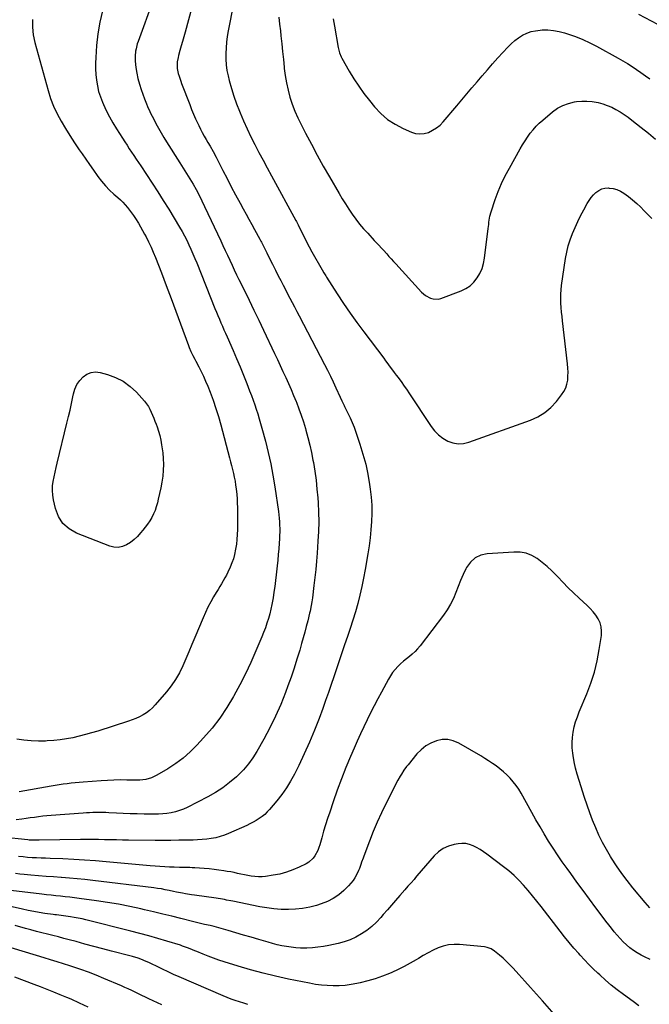
# Model space of a CAD drawing. Units: inches. Extents: x 1846754 to 1852059, y 452922 to 458225.
# Drawn here: x 1847627 to 1848125, y 453805 to 454584 of the extents above; entities that cross this region are included whole.
import ezdxf

# ---------------------------------------------------------------- set-up
doc = ezdxf.new("R2010")
doc.units = ezdxf.units.IN
doc.header["$MEASUREMENT"] = 0
doc.layers.add('7', color=7, linetype='Continuous')
doc.layers.add('8', color=7, linetype='Continuous')

msp = doc.modelspace()

# ---------------------------------------------------------------- linework, layer by layer
at = {"layer": '7', "color": 18}
for points in [[(1847769.4, 454616.1, 1814), (1847758.01, 454573.91, 1814), (1847757.02, 454570.27, 1814), (1847756.02, 454566.63, 1814), (1847755.01, 454563, 1814), (1847754, 454559.37, 1814), (1847752.9, 454555.48, 1814), (1847752.48, 454553.79, 1814), (1847751.92, 454550.36, 1814), (1847751.77, 454548.62, 1814), (1847751.87, 454545.16, 1814), (1847752.72, 454541.11, 1814), (1847753.31, 454539.11, 1814), (1847754.62, 454535.14, 1814), (1847755.34, 454533.19, 1814), (1847761.72, 454516.56, 1814), (1847763.21, 454512.8, 1814), (1847764.76, 454509.06, 1814), (1847766.38, 454505.36, 1814), (1847768.05, 454501.68, 1814), (1847768.86, 454499.96, 1814), (1847770.21, 454497.18, 1814), (1847771.62, 454494.43, 1814), (1847773.12, 454491.73, 1814), (1847774.69, 454489.06, 1814), (1847776.18, 454486.6, 1814), (1847777.87, 454483.76, 1814), (1847780.33, 454479.46, 1814), (1847782.63, 454475.08, 1814), (1847787.92, 454464.55, 1814), (1847791.24, 454458.04, 1814), (1847794.6, 454451.56, 1814), (1847798.03, 454445.11, 1814), (1847801.51, 454438.69, 1814), (1847804.03, 454434.1, 1814), (1847806.28, 454430, 1814), (1847808.54, 454425.9, 1814), (1847810.81, 454421.8, 1814), (1847813.08, 454417.7, 1814), (1847817.31, 454410.07, 1814), (1847818.05, 454408.66, 1814), (1847818.47, 454407.8, 1814), (1847822.68, 454399.32, 1814), (1847824.93, 454394.8, 1814), (1847827.2, 454390.28, 1814), (1847829.48, 454385.78, 1814), (1847831.78, 454381.28, 1814), (1847833.79, 454377.38, 1814), (1847835.58, 454373.9, 1814), (1847837.38, 454370.42, 1814), (1847839.17, 454366.95, 1814), (1847840.98, 454363.47, 1814), (1847842.79, 454360, 1814), (1847844.59, 454356.53, 1814), (1847846.41, 454353.06, 1814), (1847848.22, 454349.6, 1814), (1847868.37, 454311.1, 1814), (1847870.71, 454306.53, 1814), (1847872.99, 454301.93, 1814), (1847875.2, 454297.29, 1814), (1847877.35, 454292.63, 1814), (1847880.75, 454285.11, 1814), (1847882.02, 454282.36, 1814), (1847883.33, 454279.63, 1814), (1847883.77, 454278.73, 1814), (1847884.22, 454277.82, 1814), (1847886.91, 454272.43, 1814), (1847888.63, 454268.8, 1814), (1847890.25, 454265.12, 1814), (1847891.72, 454261.39, 1814), (1847893.09, 454257.61, 1814), (1847896.34, 454248.05, 1814), (1847898.78, 454240.18, 1814), (1847900.92, 454232.23, 1814), (1847902.63, 454224.17, 1814), (1847904.04, 454216.05, 1814), (1847904.56, 454212.47, 1814), (1847905.29, 454206.07, 1814), (1847905.75, 454199.66, 1814), (1847905.81, 454193.24, 1814), (1847905.6, 454186.8, 1814), (1847905.08, 454180.37, 1814), (1847904.44, 454173.96, 1814), (1847903.59, 454167.56, 1814), (1847902.6, 454161.19, 1814), (1847900.5, 454148.84, 1814), (1847899.25, 454142.1, 1814), (1847897.87, 454135.38, 1814), (1847896.3, 454128.7, 1814), (1847894.61, 454122.06, 1814), (1847892.74, 454115.45, 1814), (1847890.79, 454108.87, 1814), (1847888.7, 454102.34, 1814), (1847886.52, 454095.83, 1814), (1847884.24, 454089.25, 1814), (1847882.08, 454082.97, 1814), (1847879.93, 454076.68, 1814), (1847877.8, 454070.39, 1814), (1847875.68, 454064.09, 1814), (1847873.54, 454057.8, 1814), (1847871.37, 454051.52, 1814), (1847869.15, 454045.26, 1814), (1847866.89, 454039.01, 1814), (1847864.02, 454031.16, 1814), (1847860.36, 454021.68, 1814), (1847856.49, 454012.28, 1814), (1847852.31, 454003.03, 1814), (1847847.91, 453993.86, 1814), (1847844.52, 453987.11, 1814), (1847841.47, 453981.51, 1814), (1847838.17, 453976.09, 1814), (1847834.49, 453970.9, 1814), (1847830.56, 453965.89, 1814), (1847824.91, 453959.17, 1814), (1847823.03, 453957.13, 1814), (1847821.04, 453955.21, 1814), (1847818.9, 453953.47, 1814), (1847816.64, 453951.85, 1814), (1847814.27, 453950.38, 1814), (1847811.86, 453948.99, 1814), (1847809.39, 453947.71, 1814), (1847806.87, 453946.52, 1814), (1847792.46, 453940.11, 1814), (1847789.12, 453938.78, 1814), (1847785.74, 453937.64, 1814), (1847782.27, 453936.77, 1814), (1847778.74, 453936.09, 1814), (1847775.17, 453935.62, 1814), (1847771.6, 453935.24, 1814), (1847768.01, 453935.01, 1814), (1847764.41, 453934.87, 1814), (1847759.25, 453934.77, 1814), (1847753.07, 453934.68, 1814), (1847746.89, 453934.62, 1814), (1847740.7, 453934.62, 1814), (1847734.52, 453934.65, 1814), (1847713.34, 453934.83, 1814), (1847708.61, 453934.88, 1814), (1847703.87, 453934.94, 1814), (1847699.13, 453935.03, 1814), (1847694.39, 453935.13, 1814), (1847689.65, 453935.21, 1814), (1847684.92, 453935.26, 1814), (1847680.18, 453935.25, 1814), (1847675.44, 453935.21, 1814), (1847642.57, 453934.74, 1814), (1847641.46, 453934.73, 1814), (1847638.14, 453934.73, 1814), (1847634.82, 453934.89, 1814), (1847633.71, 453934.99, 1814), (1847613.32, 453937.22, 1814)], [(1847732.75, 454599.52, 1816), (1847720.89, 454566.43, 1816), (1847720.27, 454564.57, 1816), (1847719.27, 454560.79, 1816), (1847718.88, 454558.86, 1816), (1847718.48, 454554.98, 1816), (1847718.64, 454551.08, 1816), (1847719.21, 454546.02, 1816), (1847719.88, 454541.57, 1816), (1847720.75, 454537.17, 1816), (1847721.92, 454532.84, 1816), (1847723.3, 454528.55, 1816), (1847725.96, 454521.2, 1816), (1847727.5, 454517.18, 1816), (1847728.33, 454515.2, 1816), (1847730.1, 454511.28, 1816), (1847731.02, 454509.34, 1816), (1847732.97, 454505.51, 1816), (1847734.93, 454501.77, 1816), (1847736.96, 454498.02, 1816), (1847739.05, 454494.31, 1816), (1847741.24, 454490.66, 1816), (1847743.49, 454487.04, 1816), (1847754.03, 454470.62, 1816), (1847756.68, 454466.43, 1816), (1847759.29, 454462.21, 1816), (1847761.84, 454457.96, 1816), (1847764.34, 454453.68, 1816), (1847766.76, 454449.35, 1816), (1847769.11, 454444.99, 1816), (1847771.34, 454440.56, 1816), (1847773.5, 454436.1, 1816), (1847786.24, 454408.88, 1816), (1847788.03, 454405.05, 1816), (1847789.82, 454401.22, 1816), (1847791.61, 454397.39, 1816), (1847793.4, 454393.55, 1816), (1847795.2, 454389.73, 1816), (1847797.01, 454385.9, 1816), (1847798.84, 454382.09, 1816), (1847800.69, 454378.29, 1816), (1847804.75, 454370, 1816), (1847808.63, 454362.05, 1816), (1847812.49, 454354.09, 1816), (1847816.31, 454346.11, 1816), (1847820.11, 454338.13, 1816), (1847828.89, 454319.61, 1816), (1847831.1, 454314.92, 1816), (1847833.31, 454310.22, 1816), (1847835.49, 454305.52, 1816), (1847837.67, 454300.81, 1816), (1847839.8, 454296.08, 1816), (1847841.89, 454291.33, 1816), (1847843.92, 454286.56, 1816), (1847845.9, 454281.76, 1816), (1847846.13, 454281.19, 1816), (1847848.11, 454276.06, 1816), (1847849.99, 454270.9, 1816), (1847851.69, 454265.68, 1816), (1847853.29, 454260.42, 1816), (1847853.64, 454259.2, 1816), (1847855.24, 454253.28, 1816), (1847856.72, 454247.33, 1816), (1847858.02, 454241.33, 1816), (1847859.2, 454235.32, 1816), (1847859.52, 454233.51, 1816), (1847860.65, 454226.54, 1816), (1847861.63, 454219.57, 1816), (1847862.38, 454212.56, 1816), (1847862.97, 454205.53, 1816), (1847863.23, 454201.73, 1816), (1847863.59, 454194.13, 1816), (1847863.74, 454186.53, 1816), (1847863.57, 454178.93, 1816), (1847863.19, 454171.33, 1816), (1847862.51, 454161.79, 1816), (1847862, 454155.38, 1816), (1847861.41, 454148.97, 1816), (1847860.73, 454142.58, 1816), (1847859.97, 454136.19, 1816), (1847858.72, 454126.45, 1816), (1847858.3, 454123.43, 1816), (1847857.8, 454120.41, 1816), (1847856.89, 454115.92, 1816), (1847856.54, 454114.43, 1816), (1847855.06, 454108.38, 1816), (1847853.92, 454103.87, 1816), (1847852.75, 454099.38, 1816), (1847851.53, 454094.9, 1816), (1847850.27, 454090.42, 1816), (1847848.71, 454085.06, 1816), (1847846.57, 454077.93, 1816), (1847844.32, 454070.84, 1816), (1847841.93, 454063.81, 1816), (1847839.42, 454056.8, 1816), (1847837.51, 454051.62, 1816), (1847833.75, 454042.15, 1816), (1847829.69, 454032.82, 1816), (1847825.18, 454023.7, 1816), (1847820.37, 454014.72, 1816), (1847814.87, 454005.04, 1816), (1847811.65, 453999.94, 1816), (1847808.13, 453995.06, 1816), (1847804.18, 453990.53, 1816), (1847799.93, 453986.23, 1816), (1847798.61, 453985.02, 1816), (1847793.32, 453980.52, 1816), (1847787.82, 453976.32, 1816), (1847782, 453972.58, 1816), (1847775.96, 453969.15, 1816), (1847759.78, 453960.77, 1816), (1847756.73, 453959.37, 1816), (1847753.6, 453958.15, 1816), (1847750.38, 453957.22, 1816), (1847747.1, 453956.49, 1816), (1847743.76, 453956, 1816), (1847740.4, 453955.63, 1816), (1847737.03, 453955.45, 1816), (1847733.66, 453955.4, 1816), (1847725.67, 453955.49, 1816), (1847720.19, 453955.58, 1816), (1847714.7, 453955.72, 1816), (1847709.22, 453955.92, 1816), (1847703.74, 453956.16, 1816), (1847697.89, 453956.46, 1816), (1847695.34, 453956.56, 1816), (1847692.78, 453956.63, 1816), (1847690.23, 453956.65, 1816), (1847687.67, 453956.64, 1816), (1847685.12, 453956.58, 1816), (1847682.57, 453956.49, 1816), (1847680.02, 453956.36, 1816), (1847677.47, 453956.19, 1816), (1847652.1, 453954.29, 1816), (1847648.79, 453954.01, 1816), (1847645.47, 453953.68, 1816), (1847642.17, 453953.27, 1816), (1847638.87, 453952.82, 1816), (1847635.58, 453952.34, 1816), (1847632.28, 453951.86, 1816), (1847628.99, 453951.39, 1816), (1847624.5, 453950.76, 1816)], [(1847796.36, 454596.29, 1812), (1847792.23, 454574.98, 1812), (1847791.47, 454570.54, 1812), (1847790.86, 454566.07, 1812), (1847790.47, 454561.59, 1812), (1847790.21, 454557.08, 1812), (1847790.25, 454552.59, 1812), (1847790.54, 454548.12, 1812), (1847791.21, 454543.7, 1812), (1847792.13, 454539.3, 1812), (1847793.06, 454535.63, 1812), (1847794.76, 454529.46, 1812), (1847796.64, 454523.35, 1812), (1847798.78, 454517.33, 1812), (1847801.09, 454511.36, 1812), (1847801.57, 454510.19, 1812), (1847804.31, 454503.78, 1812), (1847807.16, 454497.43, 1812), (1847810.17, 454491.16, 1812), (1847813.29, 454484.94, 1812), (1847816.52, 454478.76, 1812), (1847819.77, 454472.6, 1812), (1847823.06, 454466.47, 1812), (1847826.39, 454460.35, 1812), (1847845.76, 454424.97, 1812), (1847846.21, 454424.13, 1812), (1847847.5, 454421.61, 1812), (1847849.17, 454418.21, 1812), (1847852.22, 454411.98, 1812), (1847854.19, 454408.04, 1812), (1847856.22, 454404.12, 1812), (1847858.31, 454400.24, 1812), (1847860.45, 454396.38, 1812), (1847864.29, 454389.61, 1812), (1847866.38, 454385.99, 1812), (1847867.81, 454383.61, 1812), (1847869.27, 454381.24, 1812), (1847870.01, 454380.06, 1812), (1847878.41, 454366.91, 1812), (1847883.45, 454359.22, 1812), (1847888.61, 454351.62, 1812), (1847893.96, 454344.14, 1812), (1847899.43, 454336.75, 1812), (1847915.21, 454315.95, 1812), (1847916.63, 454314.03, 1812), (1847918.47, 454311.45, 1812), (1847918.94, 454310.81, 1812), (1847923.56, 454304.59, 1812), (1847925.02, 454302.62, 1812), (1847926.49, 454300.65, 1812), (1847929.42, 454296.72, 1812), (1847930.87, 454294.74, 1812), (1847933.7, 454290.73, 1812), (1847935.06, 454288.69, 1812), (1847952.66, 454262, 1812), (1847955.4, 454258.51, 1812), (1847958.44, 454255.36, 1812), (1847961.95, 454252.74, 1812), (1847965.76, 454250.47, 1812), (1847969.85, 454249.05, 1812), (1847973.98, 454248.31, 1812), (1847978.17, 454248.59, 1812), (1847982.39, 454249.54, 1812), (1848031.21, 454267.06, 1812), (1848037.07, 454269.75, 1812), (1848042.51, 454273, 1812), (1848047.34, 454277.12, 1812), (1848051.76, 454281.82, 1812), (1848055.89, 454287.04, 1812), (1848057.65, 454289.69, 1812), (1848059.08, 454292.47, 1812), (1848060.03, 454295.46, 1812), (1848060.66, 454298.58, 1812), (1848060.91, 454301.81, 1812), (1848061.02, 454305.03, 1812), (1848060.9, 454308.26, 1812), (1848060.63, 454311.48, 1812), (1848056.59, 454345.48, 1812), (1848056.2, 454348.98, 1812), (1848055.84, 454352.49, 1812), (1848055.54, 454356.01, 1812), (1848055.27, 454359.53, 1812), (1848055.14, 454363.04, 1812), (1848055.17, 454366.55, 1812), (1848055.42, 454370.05, 1812), (1848055.83, 454373.55, 1812), (1848059, 454394.78, 1812), (1848059.95, 454399.85, 1812), (1848061.13, 454404.85, 1812), (1848062.67, 454409.76, 1812), (1848064.45, 454414.6, 1812), (1848066.48, 454419.35, 1812), (1848068.62, 454424.06, 1812), (1848070.93, 454428.68, 1812), (1848073.34, 454433.25, 1812), (1848076.16, 454438.37, 1812), (1848077.62, 454440.76, 1812), (1848079.23, 454443.03, 1812), (1848081.06, 454445.14, 1812), (1848083.02, 454447.14, 1812), (1848085.22, 454448.71, 1812), (1848087.55, 454449.88, 1812), (1848090.11, 454450.47, 1812), (1848092.8, 454450.66, 1812), (1848093.54, 454450.62, 1812), (1848096.63, 454450.18, 1812), (1848099.6, 454449.4, 1812), (1848102.39, 454448.12, 1812), (1848105.05, 454446.49, 1812), (1848108.68, 454443.82, 1812), (1848112.01, 454441.22, 1812), (1848115.24, 454438.5, 1812), (1848118.32, 454435.62, 1812), (1848121.29, 454432.62, 1812), (1848124.21, 454429.54, 1812), (1848127.14, 454426.49, 1812)], [(1847692.87, 454590.82, 1818), (1847690.64, 454581.82, 1818), (1847689.14, 454572.68, 1818), (1847688.12, 454563.43, 1818), (1847687.44, 454553.8, 1818), (1847687.26, 454549.3, 1818), (1847687.25, 454544.81, 1818), (1847687.51, 454540.32, 1818), (1847687.95, 454535.84, 1818), (1847688.71, 454531.42, 1818), (1847689.71, 454527.06, 1818), (1847691.08, 454522.8, 1818), (1847692.69, 454518.61, 1818), (1847693.48, 454516.8, 1818), (1847695.78, 454511.82, 1818), (1847698.25, 454506.92, 1818), (1847700.94, 454502.14, 1818), (1847703.79, 454497.45, 1818), (1847708.58, 454489.99, 1818), (1847710.35, 454487.23, 1818), (1847712.14, 454484.49, 1818), (1847713.94, 454481.75, 1818), (1847715.75, 454479.02, 1818), (1847717.56, 454476.3, 1818), (1847719.38, 454473.57, 1818), (1847721.19, 454470.84, 1818), (1847723, 454468.11, 1818), (1847732.01, 454454.48, 1818), (1847736.46, 454447.66, 1818), (1847740.84, 454440.79, 1818), (1847745.13, 454433.87, 1818), (1847749.36, 454426.91, 1818), (1847753.68, 454419.68, 1818), (1847755.65, 454416.28, 1818), (1847757.55, 454412.84, 1818), (1847759.34, 454409.34, 1818), (1847761.06, 454405.8, 1818), (1847762.69, 454402.22, 1818), (1847764.28, 454398.62, 1818), (1847765.82, 454395, 1818), (1847767.31, 454391.36, 1818), (1847781.72, 454355.29, 1818), (1847782.85, 454352.48, 1818), (1847784, 454349.67, 1818), (1847785.18, 454346.87, 1818), (1847786.37, 454344.08, 1818), (1847787.58, 454341.3, 1818), (1847788.79, 454338.51, 1818), (1847790.01, 454335.74, 1818), (1847791.24, 454332.96, 1818), (1847796.04, 454322.14, 1818), (1847798.86, 454315.68, 1818), (1847801.61, 454309.19, 1818), (1847804.26, 454302.66, 1818), (1847806.85, 454296.1, 1818), (1847809.14, 454290.18, 1818), (1847810.51, 454286.55, 1818), (1847811.85, 454282.91, 1818), (1847813.13, 454279.26, 1818), (1847814.38, 454275.59, 1818), (1847815.56, 454271.89, 1818), (1847816.7, 454268.19, 1818), (1847817.78, 454264.47, 1818), (1847818.81, 454260.73, 1818), (1847821.55, 454250.41, 1818), (1847823.77, 454241.46, 1818), (1847825.78, 454232.48, 1818), (1847827.49, 454223.44, 1818), (1847829.01, 454214.35, 1818), (1847831.92, 454194.83, 1818), (1847832.27, 454192.14, 1818), (1847832.56, 454189.43, 1818), (1847832.75, 454186.72, 1818), (1847832.87, 454184, 1818), (1847832.9, 454181.28, 1818), (1847832.89, 454178.56, 1818), (1847832.8, 454175.84, 1818), (1847832.67, 454173.12, 1818), (1847832.45, 454169.6, 1818), (1847832.14, 454165.13, 1818), (1847831.78, 454160.66, 1818), (1847831.37, 454156.19, 1818), (1847830.92, 454151.73, 1818), (1847830.14, 454144.6, 1818), (1847829.61, 454140.06, 1818), (1847829.03, 454135.53, 1818), (1847828.37, 454131.01, 1818), (1847827.66, 454126.5, 1818), (1847827.43, 454125.11, 1818), (1847826.73, 454121.31, 1818), (1847825.93, 454117.53, 1818), (1847825, 454113.79, 1818), (1847823.98, 454110.06, 1818), (1847822.82, 454106.38, 1818), (1847821.57, 454102.72, 1818), (1847820.2, 454099.11, 1818), (1847818.73, 454095.54, 1818), (1847813.98, 454084.46, 1818), (1847809.94, 454075.43, 1818), (1847805.74, 454066.48, 1818), (1847801.28, 454057.66, 1818), (1847796.65, 454048.92, 1818), (1847796.37, 454048.42, 1818), (1847791.17, 454039.72, 1818), (1847785.57, 454031.3, 1818), (1847779.36, 454023.33, 1818), (1847772.74, 454015.64, 1818), (1847767.43, 454009.91, 1818), (1847762.15, 454004.68, 1818), (1847756.61, 453999.79, 1818), (1847750.67, 453995.39, 1818), (1847744.46, 453991.31, 1818), (1847735.71, 453986.09, 1818), (1847731.48, 453984.09, 1818), (1847726.95, 453982.92, 1818), (1847722.26, 453982.38, 1818), (1847719.9, 453982.28, 1818), (1847717.53, 453982.26, 1818), (1847712.04, 453982.37, 1818), (1847706.93, 453982.4, 1818), (1847701.82, 453982.33, 1818), (1847696.72, 453982.11, 1818), (1847691.62, 453981.8, 1818), (1847677.5, 453980.74, 1818), (1847674.33, 453980.48, 1818), (1847671.15, 453980.17, 1818), (1847667.99, 453979.81, 1818), (1847664.82, 453979.41, 1818), (1847661.67, 453978.97, 1818), (1847658.51, 453978.5, 1818), (1847655.36, 453977.99, 1818), (1847652.22, 453977.46, 1818), (1847626.96, 453973.04, 1818)], [(1847875.2, 454584.44, 1808), (1847876.21, 454578.71, 1808), (1847879.03, 454561.85, 1808), (1847880.1, 454557.48, 1808), (1847881.41, 454554.37, 1808), (1847881.94, 454553.37, 1808), (1847887.87, 454543.1, 1808), (1847891.54, 454537.08, 1808), (1847895.4, 454531.19, 1808), (1847899.53, 454525.49, 1808), (1847903.85, 454519.92, 1808), (1847907.97, 454514.85, 1808), (1847912.88, 454509.63, 1808), (1847918.19, 454504.95, 1808), (1847924.12, 454501.07, 1808), (1847930.46, 454497.73, 1808), (1847937.01, 454494.85, 1808), (1847940.4, 454493.84, 1808), (1847943.8, 454493.38, 1808), (1847947.2, 454493.74, 1808), (1847950.62, 454494.65, 1808), (1847953.88, 454496.26, 1808), (1847956.94, 454498.14, 1808), (1847959.69, 454500.46, 1808), (1847962.23, 454503.05, 1808), (1847972.89, 454515.64, 1808), (1847976.92, 454520.4, 1808), (1847980.96, 454525.17, 1808), (1847984.99, 454529.94, 1808), (1847989.02, 454534.71, 1808), (1847993.08, 454539.46, 1808), (1847997.17, 454544.18, 1808), (1848001.32, 454548.84, 1808), (1848005.51, 454553.48, 1808), (1848013.39, 454562.1, 1808), (1848016.03, 454564.74, 1808), (1848018.81, 454567.19, 1808), (1848021.81, 454569.38, 1808), (1848024.94, 454571.4, 1808), (1848028.27, 454573.02, 1808), (1848031.69, 454574.3, 1808), (1848035.26, 454575.09, 1808), (1848038.93, 454575.55, 1808), (1848040.49, 454575.63, 1808), (1848044.98, 454575.62, 1808), (1848049.43, 454575.29, 1808), (1848053.83, 454574.48, 1808), (1848058.18, 454573.36, 1808), (1848061.2, 454572.4, 1808), (1848066.96, 454570.38, 1808), (1848072.63, 454568.14, 1808), (1848078.15, 454565.57, 1808), (1848083.58, 454562.78, 1808), (1848100.48, 454553.46, 1808), (1848104.22, 454551.33, 1808), (1848107.92, 454549.11, 1808), (1848111.54, 454546.78, 1808), (1848115.11, 454544.38, 1808), (1848118.65, 454541.91, 1808), (1848122.18, 454539.44, 1808), (1848125.7, 454536.95, 1808)], [(1848116.69, 454588.26, 1806), (1848131.58, 454580.22, 1806)], [(1847733.29, 454268.68, 1822), (1847734.22, 454266.29, 1822), (1847735.13, 454263.88, 1822), (1847735.91, 454261.78, 1822), (1847737.08, 454258.29, 1822), (1847738.09, 454254.77, 1822), (1847738.86, 454251.18, 1822), (1847739.48, 454247.56, 1822), (1847740.36, 454241.21, 1822), (1847740.8, 454236.59, 1822), (1847740.99, 454231.97, 1822), (1847740.8, 454227.35, 1822), (1847740.34, 454222.65, 1822), (1847739.64, 454218.08, 1822), (1847738.84, 454213.53, 1822), (1847737.91, 454209, 1822), (1847736.88, 454204.49, 1822), (1847736.17, 454201.55, 1822), (1847735.31, 454198.57, 1822), (1847734.3, 454195.66, 1822), (1847733.06, 454192.84, 1822), (1847731.65, 454190.08, 1822), (1847730.06, 454187.42, 1822), (1847728.37, 454184.82, 1822), (1847726.54, 454182.32, 1822), (1847724.61, 454179.89, 1822), (1847722.85, 454177.8, 1822), (1847720.34, 454175.11, 1822), (1847717.67, 454172.6, 1822), (1847714.77, 454170.37, 1822), (1847711.7, 454168.33, 1822), (1847708.46, 454166.99, 1822), (1847705.18, 454166.26, 1822), (1847701.83, 454166.46, 1822), (1847698.42, 454167.27, 1822), (1847672.27, 454177.62, 1822), (1847666.4, 454181.05, 1822), (1847661.5, 454185.31, 1822), (1847658.05, 454190.81, 1822), (1847655.57, 454197.13, 1822), (1847654.01, 454204.06, 1822), (1847653.43, 454207.69, 1822), (1847653.15, 454211.31, 1822), (1847653.33, 454214.95, 1822), (1847653.8, 454218.59, 1822), (1847654.54, 454222.22, 1822), (1847655.31, 454225.85, 1822), (1847656.13, 454229.47, 1822), (1847656.98, 454233.08, 1822), (1847664.65, 454264.72, 1822), (1847665.88, 454269.86, 1822), (1847667.07, 454275.02, 1822), (1847668.21, 454280.18, 1822), (1847669.32, 454285.35, 1822), (1847669.83, 454287.77, 1822), (1847670.99, 454291.55, 1822), (1847672.57, 454295.11, 1822), (1847674.75, 454298.32, 1822), (1847677.34, 454301.31, 1822), (1847680.44, 454303.44, 1822), (1847683.71, 454304.84, 1822), (1847687.26, 454305.17, 1822), (1847691, 454304.77, 1822), (1847696.72, 454303.2, 1822), (1847703.16, 454300.81, 1822), (1847709.19, 454297.76, 1822), (1847714.61, 454293.73, 1822), (1847719.63, 454289.03, 1822), (1847725.95, 454281.99, 1822), (1847727.55, 454280.01, 1822), (1847729.01, 454277.94, 1822), (1847730.26, 454275.73, 1822), (1847731.36, 454273.44, 1822), (1847732.34, 454271.06, 1822), (1847733.29, 454268.68, 1822)], [(1848125.64, 453881.21, 1812), (1848123.81, 453883.31, 1812), (1848122.01, 453885.43, 1812), (1848112.29, 453897.15, 1812), (1848107.79, 453902.79, 1812), (1848103.46, 453908.54, 1812), (1848099.35, 453914.46, 1812), (1848095.41, 453920.49, 1812), (1848094.55, 453921.85, 1812), (1848091.29, 453927.36, 1812), (1848088.21, 453932.97, 1812), (1848085.42, 453938.72, 1812), (1848082.81, 453944.57, 1812), (1848080.42, 453950.51, 1812), (1848078.13, 453956.5, 1812), (1848075.98, 453962.54, 1812), (1848073.94, 453968.62, 1812), (1848069.62, 453982.04, 1812), (1848068.17, 453986.93, 1812), (1848066.89, 453991.85, 1812), (1848065.84, 453996.83, 1812), (1848064.96, 454001.85, 1812), (1848064.69, 454003.6, 1812), (1848064.28, 454007.76, 1812), (1848064.14, 454011.93, 1812), (1848064.42, 454016.08, 1812), (1848064.99, 454020.23, 1812), (1848065.9, 454024.34, 1812), (1848066.98, 454028.4, 1812), (1848068.32, 454032.38, 1812), (1848069.83, 454036.3, 1812), (1848075.84, 454050.52, 1812), (1848079.07, 454059.07, 1812), (1848081.87, 454067.75, 1812), (1848084, 454076.61, 1812), (1848085.69, 454085.59, 1812), (1848087.37, 454096.81, 1812), (1848087.52, 454100.21, 1812), (1848087.21, 454103.51, 1812), (1848086.23, 454106.68, 1812), (1848084.8, 454109.76, 1812), (1848082.88, 454112.67, 1812), (1848080.8, 454115.46, 1812), (1848078.49, 454118.05, 1812), (1848076.02, 454120.51, 1812), (1848069.68, 454126.32, 1812), (1848065.34, 454130.38, 1812), (1848061.07, 454134.51, 1812), (1848056.91, 454138.75, 1812), (1848052.81, 454143.05, 1812), (1848051.57, 454144.38, 1812), (1848048.04, 454147.95, 1812), (1848044.37, 454151.36, 1812), (1848040.49, 454154.53, 1812), (1848036.47, 454157.55, 1812), (1848032.2, 454159.93, 1812), (1848027.76, 454161.68, 1812), (1848023.06, 454162.5, 1812), (1848018.17, 454162.7, 1812), (1847997.02, 454161.36, 1812), (1847991.92, 454160.17, 1812), (1847987.4, 454158.1, 1812), (1847983.77, 454154.71, 1812), (1847980.73, 454150.44, 1812), (1847980.24, 454149.44, 1812), (1847978.07, 454144.81, 1812), (1847976, 454140.14, 1812), (1847974.09, 454135.4, 1812), (1847972.27, 454130.63, 1812), (1847970.32, 454125.94, 1812), (1847968.09, 454121.39, 1812), (1847965.47, 454117.07, 1812), (1847962.57, 454112.89, 1812), (1847943.9, 454088.47, 1812), (1847941.98, 454086.16, 1812), (1847939.95, 454083.97, 1812), (1847937.74, 454081.95, 1812), (1847935.43, 454080.05, 1812), (1847933.06, 454078.19, 1812), (1847930.76, 454076.26, 1812), (1847928.53, 454074.24, 1812), (1847926.37, 454072.15, 1812), (1847924.16, 454069.74, 1812), (1847922.21, 454067.35, 1812), (1847920.48, 454064.81, 1812), (1847918.88, 454062.17, 1812), (1847913.32, 454051.99, 1812), (1847910.39, 454046.55, 1812), (1847907.53, 454041.07, 1812), (1847904.74, 454035.56, 1812), (1847902.02, 454030.02, 1812), (1847899.37, 454024.43, 1812), (1847896.77, 454018.83, 1812), (1847894.25, 454013.19, 1812), (1847891.78, 454007.53, 1812), (1847889.02, 454001.11, 1812), (1847885.33, 453992.22, 1812), (1847881.79, 453983.28, 1812), (1847878.45, 453974.26, 1812), (1847875.25, 453965.19, 1812), (1847872.48, 453957.02, 1812), (1847870.81, 453951.98, 1812), (1847869.19, 453946.93, 1812), (1847867.65, 453941.85, 1812), (1847866.15, 453936.76, 1812), (1847864.56, 453931.2, 1812), (1847863.81, 453928.91, 1812), (1847862.93, 453926.68, 1812), (1847860.68, 453922.44, 1812), (1847859.26, 453920.53, 1812), (1847855.82, 453917.4, 1812), (1847853.79, 453916.17, 1812), (1847848.31, 453913.43, 1812), (1847843.33, 453911.24, 1812), (1847838.24, 453909.38, 1812), (1847833, 453908.02, 1812), (1847827.65, 453907, 1812), (1847821.77, 453906.16, 1812), (1847818.96, 453905.89, 1812), (1847816.15, 453905.79, 1812), (1847813.33, 453905.94, 1812), (1847810.36, 453906.28, 1812), (1847807.64, 453906.74, 1812), (1847804.93, 453907.26, 1812), (1847802.24, 453907.85, 1812), (1847799.56, 453908.48, 1812), (1847796.87, 453909.11, 1812), (1847794.18, 453909.67, 1812), (1847791.46, 453910.15, 1812), (1847788.74, 453910.57, 1812), (1847784.77, 453911.11, 1812), (1847780.94, 453911.59, 1812), (1847777.1, 453912.01, 1812), (1847773.26, 453912.35, 1812), (1847769.41, 453912.64, 1812), (1847765.77, 453912.87, 1812), (1847763.73, 453912.98, 1812), (1847761.7, 453913.07, 1812), (1847757.62, 453913.14, 1812), (1847753.54, 453913.2, 1812), (1847749.46, 453913.35, 1812), (1847745.85, 453913.53, 1812), (1847742.01, 453913.74, 1812), (1847738.17, 453913.99, 1812), (1847734.33, 453914.28, 1812), (1847730.49, 453914.6, 1812), (1847695.76, 453917.75, 1812), (1847687.17, 453918.46, 1812), (1847678.58, 453919.08, 1812), (1847669.98, 453919.56, 1812), (1847661.37, 453919.96, 1812), (1847651.28, 453920.34, 1812), (1847647.72, 453920.48, 1812), (1847644.15, 453920.63, 1812), (1847640.59, 453920.79, 1812), (1847637.02, 453920.95, 1812), (1847633.46, 453921.18, 1812), (1847629.92, 453921.5, 1812), (1847626.38, 453921.94, 1812)], [(1848116.93, 453803.82, 1808), (1848112.39, 453807.07, 1808), (1848104.72, 453812.75, 1808), (1848099.91, 453816.43, 1808), (1848095.18, 453820.21, 1808), (1848090.58, 453824.15, 1808), (1848086.07, 453828.19, 1808), (1848084.59, 453829.55, 1808), (1848080.93, 453833.03, 1808), (1848077.34, 453836.58, 1808), (1848073.84, 453840.24, 1808), (1848070.42, 453843.96, 1808), (1848069.47, 453845.03, 1808), (1848065.66, 453849.38, 1808), (1848061.93, 453853.77, 1808), (1848058.28, 453858.25, 1808), (1848054.7, 453862.78, 1808), (1848039.57, 453882.36, 1808), (1848036.22, 453886.62, 1808), (1848032.81, 453890.84, 1808), (1848029.33, 453895, 1808), (1848025.81, 453899.12, 1808), (1848022.13, 453903.08, 1808), (1848018.29, 453906.88, 1808), (1848014.22, 453910.42, 1808), (1848010, 453913.8, 1808), (1847996.65, 453923.79, 1808), (1847994.07, 453925.61, 1808), (1847991.42, 453927.33, 1808), (1847988.68, 453928.89, 1808), (1847985.88, 453930.35, 1808), (1847982.98, 453931.43, 1808), (1847980.04, 453932.12, 1808), (1847977.01, 453932.25, 1808), (1847973.94, 453932.01, 1808), (1847970.78, 453931.45, 1808), (1847966.33, 453930.16, 1808), (1847962.2, 453928.34, 1808), (1847958.53, 453925.7, 1808), (1847955.17, 453922.53, 1808), (1847941.49, 453906.55, 1808), (1847940.31, 453905.18, 1808), (1847939.13, 453903.81, 1808), (1847936.76, 453901.07, 1808), (1847934.37, 453898.34, 1808), (1847931.98, 453895.62, 1808), (1847927.84, 453890.91, 1808), (1847924.57, 453887.19, 1808), (1847921.32, 453883.46, 1808), (1847918.08, 453879.72, 1808), (1847914.85, 453875.97, 1808), (1847912.79, 453873.58, 1808), (1847909.34, 453869.92, 1808), (1847905.69, 453866.49, 1808), (1847901.73, 453863.43, 1808), (1847897.57, 453860.6, 1808), (1847893.16, 453858.19, 1808), (1847888.62, 453856.1, 1808), (1847883.89, 453854.47, 1808), (1847879.04, 453853.15, 1808), (1847871.8, 453851.57, 1808), (1847867.5, 453850.76, 1808), (1847863.18, 453850.12, 1808), (1847858.82, 453849.73, 1808), (1847854.45, 453849.51, 1808), (1847853.19, 453849.48, 1808), (1847849.44, 453849.5, 1808), (1847845.71, 453849.68, 1808), (1847841.98, 453850.06, 1808), (1847838.28, 453850.6, 1808), (1847834.59, 453851.31, 1808), (1847830.92, 453852.1, 1808), (1847827.29, 453853.03, 1808), (1847823.67, 453854.04, 1808), (1847816.48, 453856.18, 1808), (1847810.41, 453857.99, 1808), (1847804.34, 453859.78, 1808), (1847798.26, 453861.57, 1808), (1847792.19, 453863.36, 1808), (1847781.11, 453866.6, 1808), (1847780.02, 453866.89, 1808), (1847777.83, 453867.36, 1808), (1847773.51, 453868.19, 1808), (1847769.2, 453869.09, 1808), (1847764.92, 453870.12, 1808), (1847754.78, 453872.74, 1808), (1847747.58, 453874.58, 1808), (1847740.36, 453876.37, 1808), (1847733.13, 453878.11, 1808), (1847725.89, 453879.81, 1808), (1847722.99, 453880.48, 1808), (1847714.27, 453882.36, 1808), (1847705.52, 453884.09, 1808), (1847696.73, 453885.58, 1808), (1847687.91, 453886.9, 1808), (1847674.35, 453888.76, 1808), (1847670.65, 453889.24, 1808), (1847666.95, 453889.69, 1808), (1847663.24, 453890.09, 1808), (1847659.53, 453890.46, 1808), (1847655.81, 453890.81, 1808), (1847652.1, 453891.2, 1808), (1847648.39, 453891.61, 1808), (1847644.68, 453892.05, 1808), (1847620.38, 453895.03, 1808)], [(1848050.03, 453797.08, 1806), (1848040.69, 453807.63, 1806), (1848036.02, 453812.89, 1806), (1848031.35, 453818.14, 1806), (1848026.67, 453823.39, 1806), (1848021.97, 453828.62, 1806), (1848017.52, 453833.57, 1806), (1848014.99, 453836.26, 1806), (1848012.38, 453838.86, 1806), (1848009.64, 453841.34, 1806), (1848006.83, 453843.73, 1806), (1848002.8, 453846.99, 1806), (1848000.04, 453848.78, 1806), (1847996.98, 453849.97, 1806), (1847995.91, 453850.19, 1806), (1847994.83, 453850.35, 1806), (1847975.14, 453852.31, 1806), (1847970.78, 453852.4, 1806), (1847966.49, 453852.06, 1806), (1847962.31, 453851.05, 1806), (1847958.2, 453849.61, 1806), (1847954.18, 453847.73, 1806), (1847950.23, 453845.74, 1806), (1847946.36, 453843.59, 1806), (1847942.55, 453841.32, 1806), (1847940.85, 453840.26, 1806), (1847936.17, 453837.49, 1806), (1847931.42, 453834.87, 1806), (1847926.55, 453832.47, 1806), (1847921.61, 453830.21, 1806), (1847919.77, 453829.43, 1806), (1847914.12, 453827.19, 1806), (1847908.39, 453825.18, 1806), (1847902.56, 453823.49, 1806), (1847896.66, 453822.03, 1806), (1847894.02, 453821.45, 1806), (1847889.38, 453820.6, 1806), (1847884.71, 453819.97, 1806), (1847880, 453819.66, 1806), (1847875.28, 453819.57, 1806), (1847870.55, 453819.77, 1806), (1847865.84, 453820.14, 1806), (1847861.16, 453820.77, 1806), (1847856.5, 453821.57, 1806), (1847839.73, 453824.93, 1806), (1847829.7, 453827.1, 1806), (1847819.74, 453829.49, 1806), (1847809.85, 453832.19, 1806), (1847800.02, 453835.11, 1806), (1847788.89, 453838.61, 1806), (1847784.68, 453839.99, 1806), (1847780.5, 453841.45, 1806), (1847776.36, 453843.01, 1806), (1847772.25, 453844.65, 1806), (1847767.25, 453846.71, 1806), (1847765.66, 453847.37, 1806), (1847764.06, 453848.02, 1806), (1847760.86, 453849.32, 1806), (1847759.26, 453849.94, 1806), (1847756.01, 453851.09, 1806), (1847754.37, 453851.62, 1806), (1847743.57, 453854.93, 1806), (1847736.5, 453857.03, 1806), (1847729.42, 453859.07, 1806), (1847722.3, 453860.99, 1806), (1847715.16, 453862.83, 1806), (1847679.64, 453871.74, 1806), (1847676.6, 453872.45, 1806), (1847673.54, 453873.11, 1806), (1847670.47, 453873.69, 1806), (1847667.39, 453874.21, 1806), (1847663.65, 453874.78, 1806), (1847659.97, 453875.27, 1806), (1847656.27, 453875.68, 1806), (1847655.04, 453875.83, 1806), (1847653.81, 453876, 1806), (1847647.27, 453876.89, 1806), (1847642.79, 453877.56, 1806), (1847638.32, 453878.31, 1806), (1847633.87, 453879.18, 1806), (1847629.44, 453880.13, 1806), (1847619.02, 453882.5, 1806)], [(1847807.72, 453804.82, 1804), (1847804.4, 453805.83, 1804), (1847801.08, 453806.88, 1804), (1847797.79, 453807.99, 1804), (1847794.52, 453809.16, 1804), (1847791.29, 453810.43, 1804), (1847788.08, 453811.76, 1804), (1847753.41, 453826.69, 1804), (1847749, 453828.63, 1804), (1847744.62, 453830.62, 1804), (1847740.27, 453832.68, 1804), (1847735.94, 453834.78, 1804), (1847731.42, 453837.02, 1804), (1847729.35, 453838.01, 1804), (1847727.26, 453838.95, 1804), (1847723.01, 453840.67, 1804), (1847720.85, 453841.44, 1804), (1847716.47, 453842.82, 1804), (1847714.26, 453843.43, 1804), (1847699.98, 453847.13, 1804), (1847692.94, 453848.96, 1804), (1847685.92, 453850.8, 1804), (1847678.89, 453852.66, 1804), (1847671.87, 453854.53, 1804), (1847666.5, 453855.96, 1804), (1847662.17, 453857.11, 1804), (1847657.82, 453858.23, 1804), (1847653.47, 453859.31, 1804), (1847649.12, 453860.38, 1804), (1847644.76, 453861.46, 1804), (1847640.42, 453862.57, 1804), (1847636.09, 453863.75, 1804), (1847631.78, 453864.97, 1804), (1847623.59, 453867.33, 1804)], [(1847739.75, 453804.59, 1802), (1847729.38, 453809.43, 1802), (1847726.67, 453810.71, 1802), (1847723.96, 453811.99, 1802), (1847721.26, 453813.29, 1802), (1847718.56, 453814.6, 1802), (1847715.86, 453815.89, 1802), (1847713.14, 453817.16, 1802), (1847710.41, 453818.38, 1802), (1847707.66, 453819.57, 1802), (1847693.84, 453825.43, 1802), (1847687.77, 453827.91, 1802), (1847681.66, 453830.29, 1802), (1847675.49, 453832.5, 1802), (1847669.28, 453834.62, 1802), (1847666.98, 453835.36, 1802), (1847661.89, 453837, 1802), (1847656.78, 453838.62, 1802), (1847651.66, 453840.21, 1802), (1847646.54, 453841.77, 1802), (1847614.44, 453851.43, 1802)]]:
    msp.add_polyline3d(points, dxfattribs=at)
at = {"layer": '8', "color": 18}
for points in [[(1847832.26, 454585.76, 1810), (1847832.82, 454580.34, 1810), (1847833.4, 454574.93, 1810), (1847833.83, 454570.97, 1810), (1847834.51, 454564.76, 1810), (1847835.16, 454558.55, 1810), (1847835.8, 454552.33, 1810), (1847836.42, 454546.11, 1810), (1847836.5, 454545.29, 1810), (1847837.24, 454539.51, 1810), (1847838.2, 454533.78, 1810), (1847839.5, 454528.12, 1810), (1847841.02, 454522.5, 1810), (1847842.86, 454516.98, 1810), (1847844.9, 454511.53, 1810), (1847847.23, 454506.21, 1810), (1847849.76, 454500.96, 1810), (1847853.41, 454493.89, 1810), (1847857.98, 454485.21, 1810), (1847862.63, 454476.57, 1810), (1847867.4, 454467.99, 1810), (1847872.25, 454459.46, 1810), (1847879.84, 454446.33, 1810), (1847882.33, 454442.15, 1810), (1847884.89, 454438, 1810), (1847887.54, 454433.92, 1810), (1847890.27, 454429.89, 1810), (1847893.13, 454425.95, 1810), (1847896.11, 454422.11, 1810), (1847899.25, 454418.41, 1810), (1847902.51, 454414.79, 1810), (1847907.73, 454409.25, 1810), (1847908.78, 454408.15, 1810), (1847910.88, 454405.94, 1810), (1847914.03, 454402.62, 1810), (1847915.04, 454401.48, 1810), (1847917.55, 454398.59, 1810), (1847919.31, 454396.56, 1810), (1847921.08, 454394.55, 1810), (1847922.87, 454392.56, 1810), (1847924.67, 454390.58, 1810), (1847945.07, 454368.37, 1810), (1847946.65, 454366.87, 1810), (1847948.33, 454365.52, 1810), (1847952.14, 454363.46, 1810), (1847954.19, 454362.89, 1810), (1847958.3, 454362.83, 1810), (1847960.37, 454363.35, 1810), (1847976.31, 454369.32, 1810), (1847980.08, 454371.16, 1810), (1847983.53, 454373.39, 1810), (1847986.5, 454376.23, 1810), (1847989.16, 454379.47, 1810), (1847991.27, 454383.14, 1810), (1847993.01, 454386.95, 1810), (1847994.19, 454390.97, 1810), (1847995, 454395.13, 1810), (1847997.85, 454418.53, 1810), (1847998.24, 454421.86, 1810), (1847998.43, 454423.53, 1810), (1847998.84, 454426.85, 1810), (1847999.14, 454428.49, 1810), (1848000.04, 454431.71, 1810), (1848003.38, 454441.51, 1810), (1848005.77, 454447.91, 1810), (1848008.39, 454454.22, 1810), (1848011.35, 454460.36, 1810), (1848014.55, 454466.41, 1810), (1848023.2, 454481.71, 1810), (1848025.04, 454484.84, 1810), (1848026.95, 454487.92, 1810), (1848028.97, 454490.93, 1810), (1848031.06, 454493.89, 1810), (1848033.31, 454496.73, 1810), (1848035.68, 454499.45, 1810), (1848038.24, 454502, 1810), (1848040.92, 454504.42, 1810), (1848048.56, 454510.84, 1810), (1848052.56, 454513.66, 1810), (1848056.77, 454515.99, 1810), (1848061.31, 454517.59, 1810), (1848066.07, 454518.7, 1810), (1848067.7, 454518.94, 1810), (1848071.81, 454519.31, 1810), (1848075.92, 454519.39, 1810), (1848080, 454519.02, 1810), (1848084.8, 454518.19, 1810), (1848088.45, 454517.21, 1810), (1848092.02, 454516.03, 1810), (1848095.48, 454514.54, 1810), (1848098.86, 454512.86, 1810), (1848102.12, 454510.94, 1810), (1848105.32, 454508.91, 1810), (1848108.41, 454506.72, 1810), (1848111.43, 454504.42, 1810), (1848118.79, 454498.52, 1810), (1848124.46, 454493.92, 1810), (1848130.1, 454489.29, 1810)], [(1847637.4, 454583.91, 1820), (1847637.29, 454577.84, 1820), (1847637.99, 454571.81, 1820), (1847639.22, 454565.8, 1820), (1847649.67, 454527.81, 1820), (1847651.69, 454521.48, 1820), (1847654.03, 454515.27, 1820), (1847656.86, 454509.28, 1820), (1847660.02, 454503.43, 1820), (1847663.48, 454497.71, 1820), (1847667.02, 454492.04, 1820), (1847670.67, 454486.45, 1820), (1847674.39, 454480.91, 1820), (1847676.56, 454477.75, 1820), (1847679.54, 454473.44, 1820), (1847682.52, 454469.15, 1820), (1847685.53, 454464.87, 1820), (1847688.55, 454460.6, 1820), (1847689.09, 454459.84, 1820), (1847691.97, 454456.07, 1820), (1847695.02, 454452.44, 1820), (1847698.32, 454449.04, 1820), (1847701.78, 454445.79, 1820), (1847704.88, 454443.07, 1820), (1847706.87, 454441.24, 1820), (1847708.79, 454439.35, 1820), (1847710.63, 454437.38, 1820), (1847712.4, 454435.34, 1820), (1847714.08, 454433.23, 1820), (1847715.71, 454431.08, 1820), (1847717.26, 454428.86, 1820), (1847718.75, 454426.61, 1820), (1847721.17, 454422.74, 1820), (1847722.87, 454419.89, 1820), (1847724.5, 454416.99, 1820), (1847726.09, 454414.07, 1820), (1847727.18, 454412, 1820), (1847729.2, 454408, 1820), (1847731.13, 454403.95, 1820), (1847732.92, 454399.83, 1820), (1847734.61, 454395.67, 1820), (1847739.32, 454383.47, 1820), (1847743.18, 454373.41, 1820), (1847747, 454363.33, 1820), (1847750.76, 454353.23, 1820), (1847754.49, 454343.12, 1820), (1847760.73, 454326.1, 1820), (1847761.34, 454324.5, 1820), (1847762.66, 454321.35, 1820), (1847764.11, 454318.25, 1820), (1847765.65, 454315.19, 1820), (1847766.45, 454313.68, 1820), (1847768.84, 454309.25, 1820), (1847770.78, 454305.5, 1820), (1847772.62, 454301.71, 1820), (1847774.32, 454297.85, 1820), (1847775.93, 454293.95, 1820), (1847777.82, 454289.11, 1820), (1847780.19, 454282.72, 1820), (1847782.42, 454276.29, 1820), (1847784.44, 454269.78, 1820), (1847786.31, 454263.23, 1820), (1847793.3, 454237.12, 1820), (1847794.1, 454234.09, 1820), (1847794.87, 454231.05, 1820), (1847795.62, 454228, 1820), (1847796.34, 454224.95, 1820), (1847796.99, 454221.88, 1820), (1847797.58, 454218.81, 1820), (1847798.07, 454215.71, 1820), (1847798.49, 454212.61, 1820), (1847798.94, 454208.34, 1820), (1847799.21, 454204.84, 1820), (1847799.36, 454201.33, 1820), (1847799.42, 454197.81, 1820), (1847799.41, 454180.49, 1820), (1847799.31, 454176.59, 1820), (1847799.07, 454172.7, 1820), (1847798.63, 454168.83, 1820), (1847798.06, 454164.97, 1820), (1847797.19, 454160.78, 1820), (1847796.29, 454157.4, 1820), (1847795.13, 454154.09, 1820), (1847793.81, 454150.84, 1820), (1847791.95, 454146.84, 1820), (1847790.77, 454144.48, 1820), (1847789.51, 454142.17, 1820), (1847788.19, 454139.88, 1820), (1847786.84, 454137.61, 1820), (1847785.49, 454135.35, 1820), (1847784.13, 454133.08, 1820), (1847782.78, 454130.82, 1820), (1847780.67, 454127.3, 1820), (1847778.35, 454123.22, 1820), (1847776.15, 454119.09, 1820), (1847774.14, 454114.87, 1820), (1847772.24, 454110.59, 1820), (1847765.77, 454095.12, 1820), (1847763.4, 454089.48, 1820), (1847761.02, 454083.86, 1820), (1847758.61, 454078.24, 1820), (1847756.2, 454072.63, 1820), (1847753.53, 454067.17, 1820), (1847750.56, 454061.9, 1820), (1847747.12, 454056.92, 1820), (1847743.38, 454052.14, 1820), (1847734.48, 454041.77, 1820), (1847732.31, 454039.51, 1820), (1847730, 454037.41, 1820), (1847727.48, 454035.58, 1820), (1847724.82, 454033.92, 1820), (1847722.01, 454032.48, 1820), (1847719.16, 454031.14, 1820), (1847716.23, 454029.98, 1820), (1847713.25, 454028.93, 1820), (1847688.99, 454021.15, 1820), (1847684.1, 454019.66, 1820), (1847679.19, 454018.26, 1820), (1847674.24, 454016.99, 1820), (1847669.27, 454015.82, 1820), (1847664.26, 454014.85, 1820), (1847659.23, 454014.08, 1820), (1847654.16, 454013.58, 1820), (1847649.07, 454013.27, 1820), (1847647.79, 454013.23, 1820), (1847642.05, 454013.2, 1820), (1847636.32, 454013.39, 1820), (1847630.62, 454013.91, 1820), (1847624.93, 454014.64, 1820)], [(1848125.91, 453840.34, 1810), (1848121.38, 453842.49, 1810), (1848118.76, 453843.84, 1810), (1848115.67, 453845.59, 1810), (1848112.7, 453847.5, 1810), (1848109.9, 453849.65, 1810), (1848107.21, 453851.96, 1810), (1848104.65, 453854.45, 1810), (1848102.19, 453857, 1810), (1848099.83, 453859.64, 1810), (1848097.54, 453862.36, 1810), (1848095.32, 453865.13, 1810), (1848093.13, 453867.93, 1810), (1848090.97, 453870.75, 1810), (1848088.82, 453873.58, 1810), (1848083.01, 453881.36, 1810), (1848077.99, 453888.11, 1810), (1848072.99, 453894.87, 1810), (1848068.01, 453901.64, 1810), (1848063.04, 453908.43, 1810), (1848060.16, 453912.39, 1810), (1848056.36, 453917.72, 1810), (1848052.65, 453923.11, 1810), (1848049.06, 453928.58, 1810), (1848045.55, 453934.1, 1810), (1848042.14, 453939.69, 1810), (1848038.79, 453945.31, 1810), (1848035.52, 453950.98, 1810), (1848032.3, 453956.68, 1810), (1848023.81, 453971.96, 1810), (1848021.91, 453975.11, 1810), (1848019.86, 453978.15, 1810), (1848017.61, 453981.04, 1810), (1848015.21, 453983.83, 1810), (1848012.61, 453986.46, 1810), (1848009.94, 453988.96, 1810), (1848007.12, 453991.28, 1810), (1848004.2, 453993.48, 1810), (1848001.18, 453995.56, 1810), (1847998.12, 453997.59, 1810), (1847995.01, 453999.53, 1810), (1847991.87, 454001.42, 1810), (1847974.47, 454011.57, 1810), (1847970.2, 454013.37, 1810), (1847965.85, 454014.41, 1810), (1847961.38, 454014.32, 1810), (1847956.82, 454013.48, 1810), (1847952.44, 454011.64, 1810), (1847948.36, 454009.34, 1810), (1847944.74, 454006.38, 1810), (1847941.42, 454002.98, 1810), (1847934.43, 453994.45, 1810), (1847933.3, 453993.01, 1810), (1847931.14, 453990.05, 1810), (1847929.15, 453986.97, 1810), (1847928.21, 453985.4, 1810), (1847926.46, 453982.18, 1810), (1847916.96, 453963.58, 1810), (1847913.41, 453956.33, 1810), (1847910.02, 453949, 1810), (1847906.89, 453941.57, 1810), (1847903.93, 453934.06, 1810), (1847899.47, 453922.18, 1810), (1847898.87, 453920.55, 1810), (1847897.69, 453917.28, 1810), (1847897.12, 453915.64, 1810), (1847895.9, 453912.39, 1810), (1847895.21, 453910.8, 1810), (1847893.64, 453907.45, 1810), (1847892.35, 453905.08, 1810), (1847890.91, 453902.82, 1810), (1847889.24, 453900.72, 1810), (1847887.41, 453898.74, 1810), (1847883.62, 453895.02, 1810), (1847879.59, 453891.6, 1810), (1847875.29, 453888.6, 1810), (1847870.62, 453886.25, 1810), (1847865.68, 453884.33, 1810), (1847862.12, 453883.24, 1810), (1847856.61, 453881.81, 1810), (1847851.05, 453880.72, 1810), (1847845.42, 453880.14, 1810), (1847839.74, 453879.89, 1810), (1847834.03, 453880.07, 1810), (1847828.35, 453880.47, 1810), (1847822.7, 453881.21, 1810), (1847817.07, 453882.17, 1810), (1847795.79, 453886.44, 1810), (1847794.15, 453886.77, 1810), (1847790.88, 453887.44, 1810), (1847789.24, 453887.78, 1810), (1847785.96, 453888.4, 1810), (1847784.31, 453888.67, 1810), (1847782.65, 453888.91, 1810), (1847765.53, 453891.21, 1810), (1847763.15, 453891.56, 1810), (1847758.42, 453892.36, 1810), (1847756.07, 453892.82, 1810), (1847751.37, 453893.8, 1810), (1847749.02, 453894.29, 1810), (1847745.35, 453895.06, 1810), (1847742.34, 453895.65, 1810), (1847739.32, 453896.19, 1810), (1847736.28, 453896.65, 1810), (1847733.24, 453897.06, 1810), (1847684.98, 453902.9, 1810), (1847678.85, 453903.6, 1810), (1847672.7, 453904.23, 1810), (1847666.55, 453904.77, 1810), (1847660.39, 453905.24, 1810), (1847660.1, 453905.26, 1810), (1847654.08, 453905.69, 1810), (1847648.07, 453906.14, 1810), (1847642.05, 453906.62, 1810), (1847636.04, 453907.12, 1810), (1847630.82, 453907.56, 1810), (1847627.43, 453907.92, 1810), (1847624.05, 453908.37, 1810)], [(1847681.37, 453802.71, 1800), (1847674.66, 453805.88, 1800), (1847667.88, 453808.92, 1800), (1847664.52, 453810.38, 1800), (1847659.37, 453812.56, 1800), (1847654.2, 453814.69, 1800), (1847649, 453816.75, 1800), (1847643.77, 453818.75, 1800), (1847638.83, 453820.6, 1800), (1847631.12, 453823.48, 1800), (1847623.4, 453826.36, 1800)]]:
    msp.add_polyline3d(points, dxfattribs=at)

doc.saveas('drawing.dxf')
